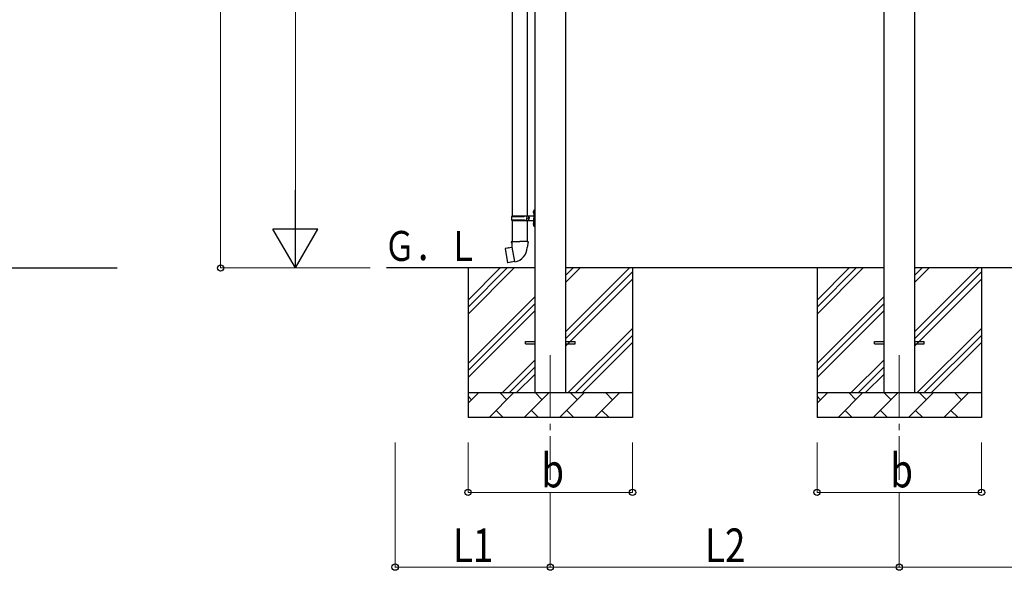
# Model space of a CAD drawing. Units: millimetres. Extents: x 0 to 25230, y 0 to 17820.
# Drawn here: x 7437 to 11387, y 4625 to 6834 of the extents above; entities that cross this region are included whole.
import ezdxf

# ---------------------------------------------------------------- set-up
doc = ezdxf.new("R2010")
doc.units = ezdxf.units.MM
doc.linetypes.add('YCENTER_1', pattern=[13, 10, -1, 1, -1])
for name, color, linetype, lineweight in [('YKK_12', 2, 'Continuous', 13), ('YKK_13', 4, 'Continuous', 30), ('YKK_A1', 4, 'Continuous', 30), ('YKK_D', 6, 'Continuous', 13)]:
    doc.layers.add(name, color=color, linetype=linetype, lineweight=lineweight)
doc.styles.add('text-b', font='extslim2.shx', dxfattribs={"width": 0.8, "bigfont": 'extfont2.shx'})

msp = doc.modelspace()

# ---------------------------------------------------------------- linework, layer by layer
at = {"layer": 'YKK_12', "linetype": 'YCENTER_1', "ltscale": 25}
for p, q in [((9566, 5487.7), (9566, 4987.7)), ((10966, 5487.7), (10966, 4987.7))]:
    msp.add_line(p, q, dxfattribs=at)
at = {"layer": 'YKK_13'}
for p, q in [((9413.5, 6923.7), (9413.5, 6046.7)), ((9473.5, 6923.7), (9473.5, 6046.7)), ((9410.5, 6044.7), (9460.9, 6044.7)), ((9411.5, 6046.7), (9497.5, 6046.7)), ((9411.5, 6046.7), (9411.5, 6044.7)), ((9470.5, 6046.7), (9470.5, 6042.2)), ((9478.5, 6046.7), (9478.5, 6037.7)), ((9497.2, 6063.8), (9499.3, 6062.8)), ((9497.2, 6059.5), (9499.3, 6060.5)), ((9498.5, 6065.8), (9499.1, 6065.8)), ((9498.5, 6065.8), (9498.5, 6057.5)), ((9498.5, 6057.5), (9499.1, 6057.5)), ((9499.1, 6065.8), (9499.1, 6057.5)), ((9499.1, 6065.8), (9499.5, 6065.4)), ((9499.1, 6057.5), (9499.5, 6057.9)), ((9499.3, 6062.8), (9499.9, 6061.7)), ((9499.3, 6060.5), (9499.9, 6061.7)), ((9499.5, 6069.7), (9502.5, 6071.2)), ((9499.5, 6069.7), (9499.5, 6037.7)), ((9499.5, 6065.4), (9499.5, 6057.9)), ((9502.5, 6071.2), (9502.5, 6037.7)), ((9502.5, 6071.2), (9503.5, 6071.2)), ((9503.5, 6071.2), (9503.5, 6037.7)), ((9410.5, 6030.7), (9460.9, 6030.7)), ((9411.5, 6028.7), (9411.5, 6030.7)), ((9411.5, 6028.7), (9497.5, 6028.7)), ((9413.5, 6028.7), (9413.5, 5943.7)), ((9470.5, 6042.2), (9472.5, 6042.2)), ((9470.5, 6028.7), (9470.5, 6033.2)), ((9470.5, 6033.2), (9472.5, 6033.2)), ((9472.5, 6042.2), (9472.5, 6037.7)), ((9472.5, 6033.2), (9472.5, 6037.7)), ((9473.5, 6028.7), (9473.5, 5943.7)), ((9478.5, 6042.2), (9481.5, 6042.2)), ((9478.5, 6028.7), (9478.5, 6037.7)), ((9478.5, 6033.2), (9481.5, 6033.2)), ((9481.5, 6042.2), (9481.5, 6037.7)), ((9481.5, 6033.2), (9481.5, 6037.7)), ((9497.2, 6015.8), (9499.3, 6014.8)), ((9497.2, 6011.5), (9499.3, 6012.5)), ((9498.5, 6017.8), (9499.1, 6017.8)), ((9498.5, 6017.8), (9498.5, 6009.5)), ((9498.5, 6009.5), (9499.1, 6009.5)), ((9499.1, 6017.8), (9499.1, 6009.5)), ((9499.1, 6017.8), (9499.5, 6017.4)), ((9499.1, 6009.5), (9499.5, 6009.9)), ((9499.3, 6014.8), (9499.9, 6013.7)), ((9499.3, 6012.5), (9499.9, 6013.7)), ((9499.5, 6005.7), (9499.5, 6037.7)), ((9499.5, 6017.4), (9499.5, 6009.9)), ((9499.5, 6005.7), (9502.5, 6004.2)), ((9502.5, 6004.2), (9502.5, 6037.7)), ((9502.5, 6004.2), (9503.5, 6004.2)), ((9503.5, 6004.2), (9503.5, 6037.7)), ((9411.7, 5943.7), (9409.5, 5942.9)), ((9409.5, 5942.9), (9409.5, 5939.3)), ((9409.5, 5939.3), (9411.8, 5938.5)), ((9411.7, 5943.7), (9443.5, 5943.7)), ((9411.7, 5943.7), (9411.8, 5938.5)), ((9411.8, 5938.5), (9412, 5923.7)), ((9475.4, 5943.7), (9443.5, 5943.7)), ((9475.3, 5938.5), (9475, 5923.7)), ((9475.4, 5943.7), (9475.3, 5938.5)), ((9477.5, 5939.3), (9475.3, 5938.5)), ((9475.4, 5943.7), (9477.5, 5942.9)), ((9477.5, 5942.9), (9477.5, 5939.3)), ((9385.1, 5915.3), (9384.3, 5914.1)), ((9384.3, 5914.1), (9393.9, 5859.6)), ((9412.9, 5920.5), (9385.1, 5915.3)), ((9397.8, 5917.9), (9397.6, 5917.6)), ((9399.8, 5918.3), (9397.8, 5917.9)), ((9400, 5918.1), (9399.8, 5918.3)), ((9412, 5923.7), (9413.4, 5921.7)), ((9413.2, 5921.5), (9413.2, 5920.8)), ((9423.3, 5863.2), (9413.2, 5920.7)), ((9413.4, 5921.7), (9413.3, 5921.7)), ((9473.7, 5921.8), (9473.6, 5919.6)), ((9475, 5923.7), (9473.7, 5921.8)), ((9395, 5858.7), (9393.9, 5859.6)), ((9423, 5863.3), (9395, 5858.7)), ((9407.9, 5860.6), (9407.6, 5860.8)), ((9409.9, 5861), (9407.9, 5860.6)), ((9410.1, 5861.2), (9409.9, 5861)), ((9423.6, 5862.5), (9423.3, 5863.1)), ((9466, 5542.2), (9503.5, 5542.2)), ((9466, 5533.2), (9466, 5542.2)), ((9466, 5533.2), (9503.5, 5533.2)), ((9628.5, 5542.2), (9666, 5542.2)), ((9628.5, 5533.2), (9666, 5533.2)), ((9666, 5533.2), (9666, 5542.2)), ((10866, 5542.2), (10903.5, 5542.2)), ((10866, 5533.2), (10866, 5542.2)), ((10866, 5533.2), (10903.5, 5533.2)), ((11028.5, 5542.2), (11066, 5542.2)), ((11028.5, 5533.2), (11066, 5533.2)), ((11066, 5533.2), (11066, 5542.2))]:
    msp.add_line(p, q, dxfattribs=at)
for centre, radius, start, end in [((9459.3, 6037.7), 49.3, 171.8288, 180), ((9460.9, 6046.7), 2, 270, 360), ((9502.8, 6061.7), 6, 136.2176, 223.7824), ((9497.5, 6048.7), 2, 270, 360), ((9459.3, 6037.7), 49.3, 180, 188.1713), ((9460.9, 6028.7), 2, 0.0001, 90), ((9502.8, 6013.7), 6, 136.2176, 223.7824), ((9497.5, 6026.7), 2, 0.0001, 90), ((9412.9, 5920.8), 0.3, 280.6684, 0), ((9413.4, 5921.5), 0.2, 100, 180), ((9413.4, 5921.7), 60.3, 279.9694, 358), ((9423.1, 5863), 0.3, 20, 99.3316), ((9423.8, 5862.5), 0.2, 200, 279.9694)]:
    msp.add_arc(centre, radius, start, end, dxfattribs=at)
at = {"layer": 'YKK_A1'}
for p, q in [((10903.5, 8181.8), (10903.5, 5337.7)), ((11028.5, 5337.7), (11028.5, 8181.8)), ((9503.5, 8135.2), (9503.5, 5337.7)), ((9628.5, 5337.7), (9628.5, 8135.2)), ((7058.7, 5837.7), (7828.7, 5837.7)), ((9503.5, 5837.7), (8909.4, 5837.7)), ((9236, 5837.7), (9236, 5237.7)), ((9236, 5652.6), (9421.1, 5837.7)), ((9236, 5680.9), (9392.8, 5837.7)), ((9236, 5709.2), (9364.5, 5837.7)), ((10903.5, 5837.7), (9628.5, 5837.7)), ((9628.5, 5582.6), (9883.6, 5837.7)), ((9628.5, 5780.5), (9685.6, 5837.7)), ((9628.5, 5808.8), (9657.3, 5837.7)), ((9628.5, 5554.3), (9896, 5821.8)), ((9896, 5837.7), (9896, 5237.7)), ((10636, 5837.7), (10636, 5237.7)), ((10636, 5652.6), (10821.1, 5837.7)), ((10636, 5680.9), (10792.8, 5837.7)), ((10636, 5709.2), (10764.5, 5837.7)), ((12303.5, 5837.7), (11028.5, 5837.7)), ((11028.5, 5582.6), (11283.6, 5837.7)), ((11028.5, 5780.5), (11085.6, 5837.7)), ((11028.5, 5808.8), (11057.3, 5837.7)), ((11028.5, 5554.3), (11296, 5821.8)), ((11296, 5837.7), (11296, 5237.7)), ((9628.5, 5526), (9896, 5793.5)), ((11028.5, 5526), (11296, 5793.5)), ((9236, 5454.6), (9503.5, 5722.1)), ((9236, 5426.3), (9503.5, 5693.8)), ((10636, 5454.6), (10903.5, 5722.1)), ((10636, 5426.3), (10903.5, 5693.8)), ((9236, 5398), (9503.5, 5665.5)), ((10636, 5398), (10903.5, 5665.5)), ((9638.2, 5337.7), (9896, 5595.5)), ((11038.2, 5337.7), (11296, 5595.5)), ((9666.5, 5337.7), (9896, 5567.2)), ((9694.7, 5337.7), (9896, 5538.9)), ((11066.5, 5337.7), (11296, 5567.2)), ((11094.7, 5337.7), (11296, 5538.9)), ((9373.6, 5337.7), (9503.5, 5467.6)), ((10773.6, 5337.7), (10903.5, 5467.6)), ((9401.9, 5337.7), (9503.5, 5439.3)), ((10801.9, 5337.7), (10903.5, 5439.3)), ((9430.2, 5337.7), (9503.5, 5411)), ((10830.2, 5337.7), (10903.5, 5411)), ((9236, 5337.7), (9896, 5337.7)), ((9236, 5294.8), (9278.9, 5337.7)), ((9320.3, 5237.7), (9420.3, 5337.7)), ((9391.8, 5309.1), (9363.2, 5337.7)), ((9461.8, 5237.7), (9561.8, 5337.7)), ((9533.2, 5309.1), (9504.7, 5337.7)), ((9603.2, 5237.7), (9703.2, 5337.7)), ((9674.6, 5309.1), (9646.1, 5337.7)), ((9744.6, 5237.7), (9844.6, 5337.7)), ((9816, 5309.1), (9787.5, 5337.7)), ((9892.7, 5337.7), (9896, 5340.9)), ((10636, 5337.7), (11296, 5337.7)), ((10636, 5294.8), (10678.9, 5337.7)), ((10720.3, 5237.7), (10820.3, 5337.7)), ((10791.8, 5309.1), (10763.2, 5337.7)), ((10861.8, 5237.7), (10961.8, 5337.7)), ((10933.2, 5309.1), (10904.7, 5337.7)), ((11003.2, 5237.7), (11103.2, 5337.7)), ((11074.6, 5309.1), (11046.1, 5337.7)), ((11144.6, 5237.7), (11244.6, 5337.7)), ((11216, 5309.1), (11187.5, 5337.7)), ((11292.7, 5337.7), (11296, 5340.9)), ((9250.4, 5309.1), (9236, 5323.4)), ((10650.4, 5309.1), (10636, 5323.4)), ((9348.9, 5266.2), (9377.4, 5237.7)), ((9490.3, 5266.2), (9518.9, 5237.7)), ((9631.7, 5266.2), (9660.3, 5237.7)), ((9773.2, 5266.2), (9801.7, 5237.7)), ((10748.9, 5266.2), (10777.4, 5237.7)), ((10890.3, 5266.2), (10918.9, 5237.7)), ((11031.7, 5266.2), (11060.3, 5237.7)), ((11173.2, 5266.2), (11201.7, 5237.7)), ((9896, 5237.7), (9236, 5237.7)), ((11296, 5237.7), (10636, 5237.7))]:
    msp.add_line(p, q, dxfattribs=at)
at = {"layer": 'YKK_D'}
for p, q in [((8243.4, 5837.7), (8243.4, 8473.6)), ((8543.4, 6017.7), (8543.4, 7957.7)), ((8843.4, 5837.7), (8242.4, 5837.7)), ((8843.4, 5837.7), (8542.4, 5837.7)), ((8943.4, 5137.7), (8943.4, 4636.7)), ((9236, 5137.7), (9236, 4936.7)), ((9896, 5137.7), (9896, 4936.7)), ((10636, 5137.7), (10636, 4936.7)), ((11296, 5137.7), (11296, 4936.7)), ((9236, 4937.7), (9896, 4937.7)), ((10636, 4937.7), (11296, 4937.7)), ((9566, 4936.7), (9566, 4636.7)), ((9566, 4936.7), (9566, 4636.7)), ((10966, 4936.7), (10966, 4636.7)), ((10966, 4936.7), (10966, 4636.7)), ((9566, 4637.7), (8943.4, 4637.7)), ((9566, 4637.7), (10966, 4637.7)), ((12366, 4637.7), (10966, 4637.7))]:
    msp.add_line(p, q, dxfattribs=at)
at = {"layer": 'YKK_D', "lineweight": -2}
for p, q in [((8543.4, 5837.7), (8543.4, 6149.4)), ((8543.4, 5837.7), (8453.4, 5993.5)), ((8633.4, 5993.5), (8453.4, 5993.5)), ((8543.4, 5837.7), (8633.4, 5993.5))]:
    msp.add_line(p, q, dxfattribs=at)
at = {"layer": 'YKK_D', "linetype": 'ByBlock', "lineweight": -2}
for centre in [(8243.4, 5837.7), (9236, 4937.7), (9896, 4937.7), (10636, 4937.7), (11296, 4937.7), (8943.4, 4637.7), (9566, 4637.7), (9566, 4637.7), (10966, 4637.7), (10966, 4637.7)]:
    msp.add_circle(centre, 12.8, dxfattribs=at)

# ---------------------------------------------------------------- texts
at = {"layer": 'YKK_A1', "style": 'text-b', "width": 0.777066}
msp.add_text('Ｇ．Ｌ', height=120, dxfattribs=at).set_placement((8898.4, 5866.1))
at = {"layer": 'YKK_D', "style": 'text-b', "width": 0.8}
for s, p in [('b', (9530, 4957.7)), ('b', (10930, 4957.7)), ('L1', (9175.5, 4657.7)), ('L2', (10186.8, 4657.7))]:
    msp.add_text(s, height=135, dxfattribs=at).set_placement(p)

doc.saveas('drawing.dxf')
